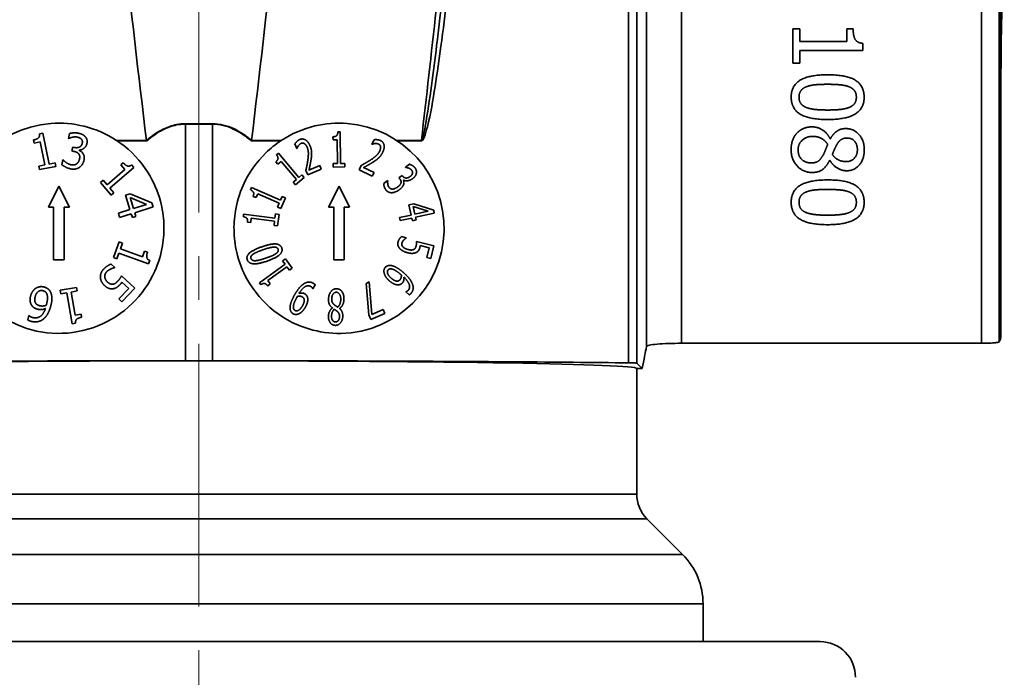
# Model space of a CAD drawing. Units: inches. Extents: x 3005 to 9900, y -109 to 327.
# Drawn here: x 3223 to 3251, y -50 to -31 of the extents above; entities that cross this region are included whole.
import ezdxf

# ---------------------------------------------------------------- set-up
doc = ezdxf.new("R2010")
doc.units = ezdxf.units.IN
doc.header["$MEASUREMENT"] = 0
doc.linetypes.add('CENTER2', pattern=[1.125, 0.75, -0.125, 0.125, -0.125])
doc.linetypes.add('LONG_DASH_DOTTED', pattern=[0.3001, 0.2362, -0.0295, 0.0049, -0.0295])
for name, color, linetype, lineweight in [('Centerline(Atlas Copco)', 7, 'LONG_DASH_DOTTED', 13), ('Visible Edges(Atlas Copco)', 7, 'Continuous', 35), ('Visible Tangent Edges(Atlas Copco)', 7, 'Continuous', 35)]:
    doc.layers.add(name, color=color, linetype=linetype, lineweight=lineweight)

# ---------------------------------------------------------------- blocks, each defined once
blk = doc.blocks.new('10-40-20')
at = {"layer": 'Centerline(Atlas Copco)', "linetype": 'CENTER2', "ltscale": 10}
blk.add_line((0, -3.996), (0, 122.84), dxfattribs=at)
at = {"layer": 'Visible Edges(Atlas Copco)'}
for p, q in [((16.955, 57.492), (17.159, 57.492)), ((16.955, 56.516), (16.955, 57.492)), ((17.159, 57.492), (17.159, 57.129)), ((18.499, 57.129), (18.499, 57.492)), ((18.499, 57.492), (18.682, 57.492)), ((17.159, 57.129), (18.499, 57.129)), ((18.961, 57.079), (18.961, 56.871)), ((17.159, 56.871), (17.159, 56.516)), ((18.961, 56.871), (17.159, 56.871)), ((17.159, 56.516), (16.955, 56.516)), ((3.966, 54.553), (4.036, 54.554)), ((4.036, 54.554), (4.044, 53.653)), ((-4.705, 54.231), (-4.723, 54.321)), ((-4.554, 54.497), (-4.455, 54.517)), ((-4.455, 54.517), (-4.28, 53.633)), ((-3.723, 54.367), (-3.693, 54.506)), ((-3.716, 54.366), (-3.723, 54.367)), ((3.828, 54.321), (3.827, 54.413)), ((3.951, 54.322), (3.828, 54.321)), ((3.956, 53.652), (3.951, 54.322)), ((4.939, 54.199), (5, 54.327)), ((18.023, 54.356), (18.031, 54.356)), ((-4.533, 54.266), (-4.705, 54.231)), ((-4.402, 53.608), (-4.533, 54.266)), ((-3.626, 54.008), (-3.603, 54.117)), ((-3.573, 53.996), (-3.626, 54.008)), ((-3.603, 54.117), (-3.561, 54.107)), ((-3.423, 54.034), (-3.425, 54.025)), ((2.795, 54.076), (2.738, 54.207)), ((2.799, 54.078), (2.795, 54.076)), ((4.943, 54.196), (4.939, 54.199)), ((-3.914, 53.614), (-3.884, 53.752)), ((-3.884, 53.752), (-3.876, 53.75)), ((2.214, 53.895), (2.268, 53.941)), ((2.35, 53.708), (2.256, 53.628)), ((2.268, 53.941), (2.849, 53.253)), ((2.783, 53.196), (2.35, 53.708)), ((18.019, 53.747), (18.011, 53.747)), ((22.894, 48.684), (22.894, 53.8)), ((-4.574, 53.574), (-4.402, 53.608)), ((-4.555, 53.474), (-4.574, 53.574)), ((-4.091, 53.566), (-4.555, 53.474)), ((-4.28, 53.633), (-4.111, 53.666)), ((-4.111, 53.666), (-4.091, 53.566)), ((-2.623, 53.039), (-2.115, 53.476)), ((-1.858, 53.532), (-2.541, 52.944)), ((-2.229, 53.609), (-2.16, 53.669)), ((-2.115, 53.476), (-2.229, 53.609)), ((-1.924, 53.608), (-1.858, 53.532)), ((2.256, 53.628), (2.197, 53.698)), ((3.11, 53.321), (3.053, 53.451)), ((3.494, 53.489), (3.11, 53.321)), ((3.142, 53.461), (3.448, 53.595)), ((3.448, 53.595), (3.494, 53.489)), ((3.833, 53.651), (3.956, 53.652)), ((3.834, 53.549), (3.833, 53.651)), ((4.165, 53.551), (3.834, 53.549)), ((4.044, 53.653), (4.164, 53.653)), ((4.164, 53.653), (4.165, 53.551)), ((4.572, 53.467), (4.633, 53.594)), ((4.95, 53.285), (4.572, 53.467)), ((4.699, 53.534), (5, 53.39)), ((5.897, 53.54), (6.009, 53.628)), ((5.901, 53.536), (5.897, 53.54)), ((-2.815, 53.106), (-2.737, 53.172)), ((-2.737, 53.172), (-2.623, 53.039)), ((2.688, 53.117), (2.783, 53.196)), ((3.007, 53.252), (2.754, 53.039)), ((2.849, 53.253), (2.942, 53.33)), ((2.942, 53.33), (3.007, 53.252)), ((5, 53.39), (4.95, 53.285)), ((5.276, 53.074), (5.387, 53.162)), ((5.387, 53.162), (5.391, 53.157)), ((5.712, 53.242), (5.799, 53.31)), ((5.736, 53.211), (5.712, 53.242)), ((5.799, 53.31), (5.818, 53.287)), ((5.85, 53.178), (5.842, 53.172)), ((-4.3, 52.4), (-4, 53)), ((-4, 53), (-3.7, 52.4)), ((-2.507, 52.748), (-2.815, 53.106)), ((-2.541, 52.944), (-2.429, 52.814)), ((1.474, 52.896), (1.502, 52.96)), ((1.502, 52.96), (2.328, 52.598)), ((2.754, 53.039), (2.688, 53.117)), ((3.7, 52.4), (4, 53)), ((4, 53), (4.3, 52.4)), ((-2.429, 52.814), (-2.507, 52.748)), ((-2.1, 52.742), (-1.965, 52.784)), ((-1.973, 52.333), (-2.1, 52.742)), ((-1.87, 52.365), (-1.967, 52.677)), ((-1.967, 52.677), (-1.497, 52.48)), ((-1.965, 52.784), (-1.345, 52.522)), ((1.629, 52.675), (1.545, 52.711)), ((1.679, 52.787), (1.629, 52.675)), ((2.292, 52.518), (1.679, 52.787)), ((2.328, 52.598), (2.376, 52.709)), ((2.47, 52.668), (2.336, 52.364)), ((2.376, 52.709), (2.47, 52.668)), ((-4.15, 52.4), (-4.3, 52.4)), ((-4.15, 50.9), (-4.15, 52.4)), ((-3.7, 52.4), (-3.85, 52.4)), ((-3.85, 52.4), (-3.85, 50.9)), ((-2.301, 52.231), (-1.973, 52.333)), ((-1.497, 52.48), (-1.87, 52.365)), ((-1.309, 52.408), (-1.833, 52.245)), ((-1.345, 52.522), (-1.309, 52.408)), ((2.243, 52.405), (2.292, 52.518)), ((2.336, 52.364), (2.243, 52.405)), ((3.85, 52.4), (3.7, 52.4)), ((3.85, 50.9), (3.85, 52.4)), ((4.3, 52.4), (4.15, 52.4)), ((4.15, 52.4), (4.15, 50.9)), ((5.997, 52.472), (6.135, 52.502)), ((6.06, 52.179), (5.997, 52.472)), ((6.165, 52.201), (6.117, 52.425)), ((6.117, 52.425), (6.546, 52.284)), ((6.135, 52.502), (6.703, 52.313)), ((6.703, 52.313), (6.72, 52.231)), ((-2.265, 52.112), (-2.301, 52.231)), ((-1.936, 52.213), (-2.265, 52.112)), ((-1.902, 52.104), (-1.936, 52.213)), ((-1.799, 52.135), (-1.902, 52.104)), ((-1.833, 52.245), (-1.799, 52.135)), ((1.267, 52.13), (1.275, 52.2)), ((1.275, 52.2), (2.169, 52.088)), ((1.494, 52.084), (1.478, 51.962)), ((2.159, 52.001), (1.494, 52.084)), ((2.169, 52.088), (2.184, 52.208)), ((2.184, 52.208), (2.286, 52.195)), ((2.286, 52.195), (2.245, 51.866)), ((5.724, 52.106), (6.06, 52.179)), ((5.743, 52.021), (5.724, 52.106)), ((6.078, 52.093), (5.743, 52.021)), ((6.096, 52.014), (6.078, 52.093)), ((6.201, 52.037), (6.096, 52.014)), ((6.546, 52.284), (6.165, 52.201)), ((6.72, 52.231), (6.184, 52.116)), ((6.184, 52.116), (6.201, 52.037)), ((1.478, 51.962), (1.387, 51.973)), ((2.143, 51.879), (2.159, 52.001)), ((2.245, 51.866), (2.143, 51.879)), ((5.781, 51.562), (5.918, 51.528)), ((5.918, 51.528), (5.917, 51.522)), ((-2.441, 50.965), (-2.28, 51.41)), ((-2.28, 51.41), (-2.184, 51.375)), ((-2.184, 51.375), (-2.244, 51.21)), ((-2.244, 51.21), (-1.614, 50.982)), ((6.21, 51.427), (6.71, 51.303)), ((6.575, 51.246), (6.316, 51.311)), ((6.506, 50.969), (6.575, 51.246)), ((6.71, 51.303), (6.62, 50.941)), ((-3.85, 50.9), (-4.15, 50.9)), ((-2.345, 50.931), (-2.441, 50.965)), ((-2.286, 51.092), (-2.345, 50.931)), ((-1.439, 50.786), (-2.286, 51.092)), ((-1.614, 50.982), (-1.554, 51.148)), ((-1.554, 51.148), (-1.468, 51.116)), ((2.389, 50.869), (2.472, 50.929)), ((2.472, 50.929), (2.665, 50.659)), ((4.15, 50.9), (3.85, 50.9)), ((6.62, 50.941), (6.506, 50.969)), ((-2.507, 50.78), (-2.404, 50.683)), ((-2.404, 50.683), (-2.41, 50.676)), ((-1.405, 50.881), (-1.439, 50.786)), ((1.726, 50.247), (2.459, 50.771)), ((2.51, 50.7), (1.965, 50.31)), ((2.459, 50.771), (2.389, 50.869)), ((2.581, 50.6), (2.51, 50.7)), ((2.665, 50.659), (2.581, 50.6)), ((-2.208, 50.443), (-1.833, 50.089)), ((-3.96, 50.032), (-3.494, 50.111)), ((-3.494, 50.111), (-3.477, 50.01)), ((-2.284, 49.783), (-2.004, 50.079)), ((-2.004, 50.079), (-2.198, 50.262)), ((-1.833, 50.089), (-2.198, 49.703)), ((1.767, 50.19), (1.726, 50.247)), ((2.036, 50.21), (1.962, 50.157)), ((1.965, 50.31), (2.036, 50.21)), ((3.256, 50.073), (3.251, 50.075)), ((3.317, 50.187), (3.256, 50.073)), ((4.773, 50.228), (4.862, 50.268)), ((4.849, 49.332), (4.773, 50.228)), ((4.862, 50.268), (4.935, 49.335)), ((-3.943, 49.931), (-3.96, 50.032)), ((-3.774, 49.96), (-3.943, 49.931)), ((-3.624, 49.071), (-3.774, 49.96)), ((-3.477, 50.01), (-3.651, 49.981)), ((-3.651, 49.981), (-3.539, 49.32)), ((-2.198, 49.703), (-2.284, 49.783)), ((5.904, 49.984), (5.907, 49.987)), ((6.003, 49.901), (5.904, 49.984)), ((3.81, 49.523), (3.81, 49.527)), ((4.016, 49.514), (4.016, 49.51)), ((-4.891, 49.183), (-4.86, 49.308)), ((-4.86, 49.308), (-4.854, 49.306)), ((-3.539, 49.32), (-3.366, 49.349)), ((-3.366, 49.349), (-3.351, 49.259)), ((4.909, 49.195), (4.849, 49.332)), ((5.304, 49.37), (4.909, 49.195)), ((4.935, 49.335), (5.256, 49.477)), ((5.256, 49.477), (5.304, 49.37)), ((-3.525, 49.088), (-3.624, 49.071)), ((22.894, 48.684), (22.886, 48.641)), ((22.351, 48.517), (13.782, 48.517)), ((-0.389, 48.018), (0, 48.018)), ((0, 48.018), (0.389, 48.018)), ((12.656, 47.8), (12.5, 47.8)), ((12.5, 47.8), (12.5, 44.214)), ((12.793, 43.507), (13.809, 42.491)), ((14.395, 41.077), (14.395, 40)), ((-17.744, 40), (17.744, 40))]:
    blk.add_line(p, q, dxfattribs=at)
for centre, radius, start, end in [((-4, 51.8), 3, 94.365, 269.0206), ((4, 51.8), 3, 270.9794, 85.6351), ((13.5, 44.214), 1, 180, 225), ((12.395, 41.077), 2, 0, 45), ((17.744, 39), 1, 359, 90)]:
    blk.add_arc(centre, radius, start, end, dxfattribs=at)
for centre, major_axis, start_param, end_param in [((22.998, 53.8), (0, -5.901), 3.141897, 4.712389), ((0, 47.8), (-12.5, 0), 4.712389, 6.283185), ((0, 47.8), (-12.5, 0), 3.141593, 4.712389)]:
    blk.add_ellipse(centre, major_axis=major_axis, ratio=0.017455, start_param=start_param, end_param=end_param, dxfattribs=at)
for points, knots in [([(-1.501, 54.309), (-1.951, 58.041), (-2.368, 61.871), (-3.114, 69.544), (-3.364, 73.502), (-4.149, 81.235), (-4.605, 85.131), (-5.117, 88.99)], [0.0002542, 0.0002542, 0.0002542, 0.0002542, 0.3145833, 0.3145833, 0.6141473, 0.6141473, 0.9244829, 0.9244829, 0.9244829, 0.9244829]), ([(1.501, 54.309), (1.951, 58.041), (2.368, 61.871), (3.114, 69.544), (3.364, 73.502), (4.149, 81.235), (4.605, 85.131), (5.117, 88.99)], [0.0002542, 0.0002542, 0.0002542, 0.0002542, 0.3145833, 0.3145833, 0.6141473, 0.6141473, 0.9244829, 0.9244829, 0.9244829, 0.9244829]), ([(-4.228, 54.791), (-3.912, 54.815), (-3.592, 54.789), (-2.951, 54.631), (-2.637, 54.494), (-2.351, 54.306)], [-0.1993165, -0.1993165, -0.1993165, -0.1993165, -0.102639, -0.102639, -0.0000698, -0.0000698, -0.0000698, -0.0000698]), ([(2.351, 54.306), (2.646, 54.5), (2.971, 54.64), (3.613, 54.791), (3.922, 54.815), (4.228, 54.791)], [-0.1993339, -0.1993339, -0.1993339, -0.1993339, -0.0934897, -0.0934897, 0, 0, 0, 0]), ([(-2.332, 54.294), (-2.308, 54.277), (-2.283, 54.26), (-1.936, 54.013), (-1.662, 53.721), (-1.296, 53.132), (-1.177, 52.859), (-1.045, 52.36), (-1.012, 52.143), (-0.994, 51.716), (-1.007, 51.508), (-1.084, 51.052), (-1.158, 50.807), (-1.417, 50.228), (-1.637, 49.913), (-2.192, 49.374), (-2.525, 49.159), (-3.26, 48.865), (-3.655, 48.794), (-4.051, 48.8)], [-0.7748061, -0.7748061, -0.7748061, -0.7748061, -0.7658755, -0.7658755, -0.6466924, -0.6466924, -0.5576473, -0.5576473, -0.4918932, -0.4918932, -0.4293979, -0.4293979, -0.3530429, -0.3530429, -0.2387851, -0.2387851, -0.1204977, -0.1204977, 0, 0, 0, 0]), ([(-2.351, 54.306), (-2.348, 54.304), (-2.345, 54.302), (-2.339, 54.298), (-2.335, 54.296), (-2.332, 54.294)], [-0.002291572, -0.002291572, -0.002291572, -0.002291572, -0.001143794, -0.001143794, 0, 0, 0, 0]), ([(-1.501, 54.309), (-1.501, 54.309), (-1.501, 54.309), (-1.501, 54.308), (-1.501, 54.308), (-1.501, 54.307), (-1.501, 54.307), (-1.5, 54.306), (-1.5, 54.306), (-1.5, 54.306)], [-0.0017544019, -0.0017544019, -0.0017544019, -0.0017544019, -0.0016901393, -0.0016901393, -0.0016212129, -0.0016212129, -0.0014901997, -0.0014901997, -0.0014837658, -0.0014837658, -0.0014837658, -0.0014837658]), ([(-1.496, 54.294), (-1.496, 54.294), (-1.496, 54.294), (-1.497, 54.296), (-1.497, 54.298), (-1.499, 54.302), (-1.5, 54.304), (-1.5, 54.306)], [-0.000006358, -0.000006358, -0.000006358, -0.000006358, 0, 0, 0.000678504, 0.000678504, 0.001363123, 0.001363123, 0.001363123, 0.001363123]), ([(4.051, 48.8), (3.742, 48.795), (3.434, 48.838), (2.823, 49.021), (2.527, 49.166), (1.936, 49.587), (1.662, 49.879), (1.296, 50.467), (1.177, 50.741), (1.045, 51.239), (1.012, 51.457), (0.994, 51.884), (1.007, 52.092), (1.084, 52.548), (1.158, 52.793), (1.417, 53.372), (1.637, 53.687), (2.04, 54.079), (2.182, 54.193), (2.332, 54.294)], [-0.9586341, -0.9586341, -0.9586341, -0.9586341, -0.8646787, -0.8646787, -0.765892, -0.765892, -0.646709, -0.646709, -0.5576572, -0.5576572, -0.4918982, -0.4918982, -0.4293991, -0.4293991, -0.3530416, -0.3530416, -0.2387851, -0.2387851, -0.1840382, -0.1840382, -0.1840382, -0.1840382]), ([(1.5, 54.306), (1.5, 54.304), (1.499, 54.302), (1.497, 54.298), (1.497, 54.296), (1.496, 54.294), (1.496, 54.294), (1.496, 54.294)], [0, 0, 0, 0, 0.000684631, 0.000684631, 0.001363153, 0.001363153, 0.001369511, 0.001369511, 0.001369511, 0.001369511]), ([(1.5, 54.306), (1.501, 54.307), (1.501, 54.307), (1.501, 54.308), (1.501, 54.308), (1.501, 54.308), (1.501, 54.309), (1.501, 54.309)], [-0.0002710477, -0.0002710477, -0.0002710477, -0.0002710477, -0.0001779379, -0.0001779379, -0.0000912748, -0.0000912748, 0, 0, 0, 0]), ([(2.332, 54.294), (2.335, 54.296), (2.339, 54.298), (2.345, 54.302), (2.348, 54.304), (2.351, 54.306)], [-0.002291529, -0.002291529, -0.002291529, -0.002291529, -0.001147722, -0.001147722, 0, 0, 0, 0]), ([(12.656, 47.8), (12.68, 47.917), (12.703, 48.034), (12.745, 48.244), (12.764, 48.338), (12.782, 48.431)], [-1.6848366, -1.6848366, -1.6848366, -1.6848366, -1.2823268, -1.2823268, -0.9602249, -0.9602249, -0.9602249, -0.9602249]), ([(12.782, 48.431), (12.785, 48.443), (12.813, 48.454), (12.916, 48.475), (12.991, 48.485), (13.178, 48.501), (13.288, 48.507), (13.528, 48.515), (13.654, 48.517), (13.782, 48.517)], [0, 0, 0, 0, 0.0393532, 0.0393532, 0.0786225, 0.0786225, 0.1177347, 0.1177347, 0.1561288, 0.1561288, 0.1561288, 0.1561288]), ([(22.351, 48.517), (22.416, 48.517), (22.48, 48.519), (22.6, 48.523), (22.655, 48.526), (22.745, 48.534), (22.781, 48.538), (22.831, 48.548), (22.846, 48.553), (22.85, 48.559)], [0, 0, 0, 0, 0.01946261, 0.01946261, 0.03896427, 0.03896427, 0.05744498, 0.05744498, 0.07594273, 0.07594273, 0.07594273, 0.07594273]), ([(-0.389, 48.018), (-3.211, 48.018), (-6.008, 48.009), (-9.901, 47.982), (-11.117, 47.971), (-12.269, 47.959)], [-3.506261, -3.506261, -3.506261, -3.506261, -2.659703, -2.659703, -2.251068, -2.251068, -2.251068, -2.251068]), ([(12.269, 47.959), (11.243, 47.97), (10.165, 47.98), (6.302, 48.008), (3.36, 48.018), (0.389, 48.018)], [-1.255448, -1.255448, -1.255448, -1.255448, -0.891257, -0.891257, 0, 0, 0, 0]), ([(12.505, 47.952), (12.504, 47.953), (12.495, 47.953), (12.463, 47.955), (12.44, 47.956), (12.372, 47.958), (12.324, 47.958), (12.269, 47.959)], [-0.04998127, -0.04998127, -0.04998127, -0.04998127, -0.03475658, -0.03475658, -0.01953228, -0.01953228, 0, 0, 0, 0])]:
    blk.add_open_spline(points, degree=3, knots=knots, dxfattribs=at)
for points, degree in [([(18.682, 57.492), (18.682, 57.286), (18.799, 57.092), (18.961, 57.079)], 2), ([(16.912, 55.542), (16.912, 55.873), (17.426, 56.182), (17.953, 56.182)], 2), ([(17.953, 56.182), (18.494, 56.182), (18.995, 55.87), (18.995, 55.542)], 2), ([(17.135, 55.542), (17.135, 55.659), (17.246, 55.803), (17.35, 55.842)], 2), ([(17.35, 55.842), (17.46, 55.884), (17.742, 55.91), (17.953, 55.91)], 2), ([(17.953, 55.91), (18.149, 55.91), (18.46, 55.881), (18.562, 55.841)], 2), ([(18.562, 55.841), (18.668, 55.798), (18.773, 55.654), (18.773, 55.542)], 2), ([(17.955, 54.904), (17.417, 54.904), (16.912, 55.217), (16.912, 55.542)], 2), ([(17.345, 55.247), (17.24, 55.288), (17.135, 55.432), (17.135, 55.542)], 2), ([(18.995, 55.542), (18.995, 55.213), (18.476, 54.904), (17.955, 54.904)], 2), ([(18.773, 55.542), (18.773, 55.43), (18.668, 55.289), (18.566, 55.249)], 2), ([(17.955, 55.176), (17.749, 55.176), (17.444, 55.208), (17.345, 55.247)], 2), ([(18.566, 55.249), (18.464, 55.208), (18.16, 55.176), (17.955, 55.176)], 2), ([(3.827, 54.413), (3.897, 54.413), (3.963, 54.472), (3.966, 54.553)], 2), ([(17.081, 54.523), (17.162, 54.607), (17.382, 54.695), (17.507, 54.695)], 2), ([(17.507, 54.695), (17.669, 54.695), (17.942, 54.521), (18.023, 54.356)], 2), ([(18.031, 54.356), (18.117, 54.503), (18.321, 54.646), (18.473, 54.646)], 2), ([(18.473, 54.646), (18.699, 54.646), (19, 54.306), (19, 54.043)], 2), ([(-4.723, 54.321), (-4.625, 54.341), (-4.545, 54.416), (-4.554, 54.497)], 2), ([(-3.61, 54.4), (-3.644, 54.393), (-3.695, 54.375), (-3.716, 54.366)], 2), ([(-3.693, 54.506), (-3.647, 54.52), (-3.497, 54.526), (-3.432, 54.512)], 2), ([(-3.468, 54.402), (-3.502, 54.409), (-3.575, 54.406), (-3.61, 54.4)], 2), ([(-3.359, 54.346), (-3.379, 54.368), (-3.435, 54.394), (-3.468, 54.402)], 2), ([(-3.432, 54.512), (-3.368, 54.498), (-3.278, 54.451), (-3.246, 54.414)], 2), ([(-3.332, 54.229), (-3.324, 54.267), (-3.34, 54.326), (-3.359, 54.346)], 2), ([(-3.246, 54.414), (-3.21, 54.374), (-3.187, 54.275), (-3.2, 54.215)], 2), ([(2.738, 54.207), (2.756, 54.237), (2.832, 54.314), (2.873, 54.332)], 2), ([(2.873, 54.332), (2.96, 54.37), (3.118, 54.277), (3.169, 54.161)], 2), ([(5, 54.327), (5.035, 54.333), (5.142, 54.325), (5.183, 54.306)], 2), ([(5.183, 54.306), (5.269, 54.265), (5.302, 54.084), (5.247, 53.97)], 2), ([(16.909, 54.043), (16.909, 54.192), (16.998, 54.437), (17.081, 54.523)], 2), ([(17.109, 54.04), (17.109, 54.205), (17.345, 54.424), (17.527, 54.424)], 2), ([(17.527, 54.424), (17.665, 54.424), (17.882, 54.306), (17.955, 54.195)], 2), ([(18.212, 54.186), (18.267, 54.281), (18.405, 54.377), (18.504, 54.377)], 2), ([(18.504, 54.377), (18.642, 54.377), (18.802, 54.191), (18.802, 54.045)], 2), ([(-3.438, 53.931), (-3.459, 53.956), (-3.53, 53.987), (-3.573, 53.996)], 2), ([(-3.561, 54.107), (-3.475, 54.089), (-3.349, 54.149), (-3.332, 54.229)], 2), ([(-3.425, 54.025), (-3.396, 54.012), (-3.334, 53.969), (-3.312, 53.934)], 2), ([(-3.2, 54.215), (-3.218, 54.134), (-3.347, 54.035), (-3.423, 54.034)], 2), ([(2.837, 54.155), (2.825, 54.137), (2.805, 54.093), (2.799, 54.078)], 2), ([(2.914, 54.223), (2.892, 54.213), (2.853, 54.177), (2.837, 54.155)], 2), ([(3.007, 54.219), (2.984, 54.231), (2.937, 54.233), (2.914, 54.223)], 2), ([(3.087, 54.118), (3.07, 54.156), (3.029, 54.207), (3.007, 54.219)], 2), ([(3.107, 53.737), (3.128, 53.883), (3.119, 54.044), (3.087, 54.118)], 2), ([(3.169, 54.161), (3.193, 54.107), (3.215, 54.009), (3.217, 53.964)], 2), ([(4.885, 53.741), (5.01, 53.82), (5.126, 53.932), (5.161, 54.004)], 2), ([(5.026, 54.218), (5.004, 54.216), (4.958, 54.202), (4.943, 54.196)], 2), ([(5.127, 54.204), (5.105, 54.215), (5.053, 54.22), (5.026, 54.218)], 2), ([(5.185, 54.131), (5.179, 54.157), (5.15, 54.193), (5.127, 54.204)], 2), ([(5.161, 54.004), (5.179, 54.042), (5.19, 54.107), (5.185, 54.131)], 2), ([(17.512, 53.392), (17.256, 53.392), (16.909, 53.764), (16.909, 54.043)], 2), ([(17.486, 53.667), (17.311, 53.667), (17.109, 53.871), (17.109, 54.04)], 2), ([(17.955, 54.195), (17.916, 54.1), (17.856, 53.947), (17.83, 53.902)], 2), ([(18.088, 53.904), (18.11, 53.973), (18.19, 54.145), (18.212, 54.186)], 2), ([(18.802, 54.045), (18.802, 53.884), (18.622, 53.704), (18.488, 53.704)], 2), ([(19, 54.043), (19, 53.771), (18.715, 53.442), (18.491, 53.442)], 2), ([(-3.876, 53.75), (-3.842, 53.711), (-3.719, 53.627), (-3.652, 53.612)], 2), ([(-3.497, 53.636), (-3.465, 53.66), (-3.423, 53.723), (-3.411, 53.776)], 2), ([(-3.411, 53.776), (-3.4, 53.83), (-3.415, 53.905), (-3.438, 53.931)], 2), ([(-3.284, 53.739), (-3.299, 53.673), (-3.366, 53.571), (-3.416, 53.537)], 2), ([(-3.312, 53.934), (-3.288, 53.9), (-3.27, 53.803), (-3.284, 53.739)], 2), ([(2.197, 53.698), (2.25, 53.743), (2.263, 53.831), (2.214, 53.895)], 2), ([(3.053, 53.451), (3.07, 53.526), (3.097, 53.665), (3.107, 53.737)], 2), ([(3.203, 53.771), (3.191, 53.691), (3.154, 53.513), (3.142, 53.461)], 2), ([(3.217, 53.964), (3.219, 53.917), (3.21, 53.819), (3.203, 53.771)], 2), ([(4.633, 53.594), (4.701, 53.631), (4.824, 53.701), (4.885, 53.741)], 2), ([(5.129, 53.805), (5.095, 53.773), (5.014, 53.716), (4.973, 53.69)], 2), ([(5.247, 53.97), (5.221, 53.917), (5.162, 53.836), (5.129, 53.805)], 2), ([(17.83, 53.902), (17.755, 53.764), (17.609, 53.667), (17.486, 53.667)], 2), ([(18.011, 53.747), (17.93, 53.571), (17.697, 53.392), (17.512, 53.392)], 2), ([(18.491, 53.442), (18.357, 53.442), (18.094, 53.599), (18.019, 53.747)], 2), ([(18.488, 53.704), (18.366, 53.704), (18.177, 53.787), (18.088, 53.904)], 2), ([(-3.668, 53.497), (-3.74, 53.513), (-3.872, 53.579), (-3.914, 53.614)], 2), ([(-3.416, 53.537), (-3.467, 53.502), (-3.594, 53.481), (-3.668, 53.497)], 2), ([(-3.652, 53.612), (-3.613, 53.604), (-3.529, 53.612), (-3.497, 53.636)], 2), ([(-2.16, 53.669), (-2.095, 53.594), (-1.989, 53.56), (-1.924, 53.608)], 2), ([(4.973, 53.69), (4.905, 53.647), (4.746, 53.559), (4.699, 53.534)], 2), ([(5.986, 53.518), (5.962, 53.527), (5.919, 53.534), (5.901, 53.536)], 2), ([(6.072, 53.461), (6.056, 53.481), (6.012, 53.508), (5.986, 53.518)], 2), ([(6.009, 53.628), (6.046, 53.619), (6.138, 53.563), (6.167, 53.527)], 2), ([(6.099, 53.377), (6.101, 53.401), (6.086, 53.443), (6.072, 53.461)], 2), ([(6.167, 53.527), (6.196, 53.491), (6.217, 53.42), (6.211, 53.38)], 2), ([(5.391, 53.157), (5.384, 53.115), (5.4, 53.004), (5.43, 52.966)], 2), ([(5.771, 53.109), (5.775, 53.137), (5.755, 53.187), (5.736, 53.211)], 2), ([(5.818, 53.287), (5.856, 53.238), (5.971, 53.231), (6.035, 53.282)], 2), ([(5.842, 53.172), (5.85, 53.151), (5.858, 53.095), (5.848, 53.06)], 2), ([(6.103, 53.218), (6.038, 53.167), (5.895, 53.147), (5.85, 53.178)], 2), ([(6.035, 53.282), (6.065, 53.305), (6.095, 53.355), (6.099, 53.377)], 2), ([(6.211, 53.38), (6.205, 53.337), (6.152, 53.256), (6.103, 53.218)], 2), ([(16.912, 52.541), (16.912, 52.871), (17.426, 53.181), (17.953, 53.181)], 2), ([(17.953, 53.181), (18.494, 53.181), (18.995, 52.868), (18.995, 52.541)], 2), ([(1.545, 52.711), (1.573, 52.775), (1.547, 52.859), (1.474, 52.896)], 2), ([(5.342, 52.89), (5.311, 52.93), (5.277, 53.032), (5.276, 53.074)], 2), ([(5.518, 52.816), (5.464, 52.812), (5.375, 52.848), (5.342, 52.89)], 2), ([(5.43, 52.966), (5.447, 52.944), (5.502, 52.916), (5.537, 52.92)], 2), ([(5.732, 52.909), (5.679, 52.867), (5.57, 52.821), (5.518, 52.816)], 2), ([(5.537, 52.92), (5.572, 52.925), (5.64, 52.954), (5.683, 52.987)], 2), ([(5.683, 52.987), (5.725, 53.021), (5.768, 53.081), (5.771, 53.109)], 2), ([(5.848, 53.06), (5.838, 53.026), (5.784, 52.949), (5.732, 52.909)], 2), ([(17.35, 52.841), (17.46, 52.883), (17.742, 52.909), (17.953, 52.909)], 2), ([(17.953, 52.909), (18.149, 52.909), (18.46, 52.879), (18.562, 52.839)], 2), ([(17.135, 52.541), (17.135, 52.657), (17.246, 52.802), (17.35, 52.841)], 2), ([(18.562, 52.839), (18.668, 52.797), (18.773, 52.653), (18.773, 52.541)], 2), ([(17.955, 51.902), (17.417, 51.902), (16.912, 52.215), (16.912, 52.541)], 2), ([(17.345, 52.246), (17.24, 52.286), (17.135, 52.43), (17.135, 52.541)], 2), ([(18.995, 52.541), (18.995, 52.212), (18.476, 51.902), (17.955, 51.902)], 2), ([(18.773, 52.541), (18.773, 52.429), (18.668, 52.288), (18.566, 52.247)], 2), ([(1.387, 51.973), (1.396, 52.043), (1.346, 52.116), (1.267, 52.13)], 2), ([(17.955, 52.174), (17.749, 52.174), (17.444, 52.207), (17.345, 52.246)], 2), ([(18.566, 52.247), (18.464, 52.207), (18.16, 52.174), (17.955, 52.174)], 2), ([(5.683, 51.403), (5.695, 51.451), (5.748, 51.534), (5.781, 51.562)], 2), ([(5.847, 51.463), (5.827, 51.44), (5.802, 51.401), (5.795, 51.374)], 2), ([(5.917, 51.522), (5.903, 51.514), (5.866, 51.483), (5.847, 51.463)], 2), ([(1.38, 50.899), (1.344, 51.006), (1.555, 51.189), (1.802, 51.274)], 2), ([(1.551, 51.064), (1.595, 51.093), (1.734, 51.153), (1.832, 51.187)], 2), ([(1.802, 51.274), (2.056, 51.362), (2.329, 51.343), (2.365, 51.238)], 2), ([(1.832, 51.187), (1.929, 51.22), (2.077, 51.259), (2.128, 51.263)], 2), ([(2.365, 51.238), (2.401, 51.132), (2.193, 50.949), (1.944, 50.864)], 2), ([(2.128, 51.263), (2.182, 51.267), (2.248, 51.238), (2.26, 51.202)], 2), ([(2.26, 51.202), (2.273, 51.164), (2.236, 51.1), (2.191, 51.071)], 2), ([(5.738, 51.218), (5.701, 51.256), (5.67, 51.352), (5.683, 51.403)], 2), ([(5.957, 51.102), (5.887, 51.119), (5.775, 51.179), (5.738, 51.218)], 2), ([(5.795, 51.374), (5.788, 51.347), (5.804, 51.29), (5.83, 51.264)], 2), ([(5.83, 51.264), (5.855, 51.24), (5.928, 51.204), (5.98, 51.191)], 2), ([(5.98, 51.191), (6.032, 51.178), (6.103, 51.181), (6.129, 51.193)], 2), ([(6.129, 51.193), (6.159, 51.207), (6.193, 51.257), (6.201, 51.291)], 2), ([(6.201, 51.291), (6.21, 51.327), (6.211, 51.403), (6.21, 51.427)], 2), ([(6.307, 51.249), (6.294, 51.199), (6.252, 51.134), (6.208, 51.111)], 2), ([(6.316, 51.311), (6.315, 51.294), (6.31, 51.262), (6.307, 51.249)], 2), ([(-1.468, 51.116), (-1.502, 51.023), (-1.479, 50.914), (-1.405, 50.881)], 2), ([(1.944, 50.864), (1.688, 50.776), (1.416, 50.795), (1.38, 50.899)], 2), ([(1.485, 50.936), (1.473, 50.972), (1.507, 51.035), (1.551, 51.064)], 2), ([(1.618, 50.874), (1.563, 50.871), (1.498, 50.9), (1.485, 50.936)], 2), ([(1.914, 50.951), (1.821, 50.919), (1.67, 50.878), (1.618, 50.874)], 2), ([(2.191, 51.071), (2.144, 51.039), (2.013, 50.985), (1.914, 50.951)], 2), ([(6.208, 51.111), (6.164, 51.088), (6.045, 51.08), (5.957, 51.102)], 2), ([(-2.815, 50.394), (-2.82, 50.455), (-2.774, 50.58), (-2.723, 50.634)], 2), ([(-2.723, 50.634), (-2.675, 50.685), (-2.56, 50.761), (-2.507, 50.78)], 2), ([(-2.521, 50.637), (-2.558, 50.618), (-2.612, 50.583), (-2.64, 50.554)], 2), ([(-2.41, 50.676), (-2.429, 50.673), (-2.489, 50.652), (-2.521, 50.637)], 2), ([(5.293, 50.505), (5.277, 50.557), (5.289, 50.646), (5.318, 50.681)], 2), ([(5.318, 50.681), (5.348, 50.716), (5.431, 50.744), (5.484, 50.738)], 2), ([(5.401, 50.61), (5.416, 50.628), (5.462, 50.644), (5.5, 50.639)], 2), ([(5.484, 50.738), (5.548, 50.729), (5.713, 50.642), (5.815, 50.557)], 2), ([(5.5, 50.639), (5.538, 50.633), (5.653, 50.572), (5.733, 50.505)], 2), ([(-2.698, 50.167), (-2.751, 50.216), (-2.81, 50.333), (-2.815, 50.394)], 2), ([(-2.64, 50.554), (-2.667, 50.525), (-2.696, 50.451), (-2.692, 50.41)], 2), ([(-2.692, 50.41), (-2.686, 50.372), (-2.646, 50.299), (-2.607, 50.262)], 2), ([(-2.322, 50.287), (-2.286, 50.325), (-2.225, 50.415), (-2.208, 50.443)], 2), ([(5.444, 50.294), (5.385, 50.344), (5.307, 50.454), (5.293, 50.505)], 2), ([(5.499, 50.368), (5.411, 50.442), (5.366, 50.569), (5.401, 50.61)], 2), ([(5.662, 50.292), (5.624, 50.292), (5.546, 50.329), (5.499, 50.368)], 2), ([(5.744, 50.336), (5.729, 50.318), (5.69, 50.292), (5.662, 50.292)], 2), ([(5.733, 50.505), (5.749, 50.492), (5.769, 50.474), (5.78, 50.464)], 2), ([(5.78, 50.464), (5.782, 50.424), (5.765, 50.36), (5.744, 50.336)], 2), ([(5.815, 50.557), (5.915, 50.473), (6.052, 50.31), (6.087, 50.231)], 2), ([(5.854, 50.401), (5.858, 50.355), (5.842, 50.28), (5.816, 50.249)], 2), ([(5.982, 50.035), (6.036, 50.1), (5.974, 50.288), (5.854, 50.401)], 2), ([(-4.809, 49.864), (-4.791, 49.938), (-4.711, 50.053), (-4.661, 50.086)], 2), ([(-4.661, 50.086), (-4.607, 50.12), (-4.49, 50.14), (-4.427, 50.125)], 2), ([(-4.427, 50.125), (-4.364, 50.109), (-4.27, 50.039), (-4.241, 49.985)], 2), ([(-2.454, 50.074), (-2.514, 50.064), (-2.632, 50.104), (-2.698, 50.167)], 2), ([(-2.607, 50.262), (-2.568, 50.226), (-2.499, 50.199), (-2.465, 50.203)], 2), ([(-2.465, 50.203), (-2.427, 50.206), (-2.356, 50.251), (-2.322, 50.287)], 2), ([(-2.255, 50.194), (-2.305, 50.14), (-2.394, 50.083), (-2.454, 50.074)], 2), ([(-2.198, 50.262), (-2.212, 50.243), (-2.241, 50.208), (-2.255, 50.194)], 2), ([(1.962, 50.157), (1.921, 50.213), (1.835, 50.233), (1.767, 50.19)], 2), ([(2.713, 49.87), (2.772, 49.979), (2.911, 50.156), (2.978, 50.204)], 2), ([(3.19, 50.139), (3.112, 50.181), (2.94, 50.077), (2.858, 49.939)], 2), ([(2.978, 50.204), (3.049, 50.254), (3.185, 50.273), (3.256, 50.235)], 2), ([(3.251, 50.075), (3.246, 50.089), (3.212, 50.127), (3.19, 50.139)], 2), ([(3.256, 50.235), (3.272, 50.226), (3.305, 50.202), (3.317, 50.187)], 2), ([(3.699, 49.781), (3.704, 49.909), (3.837, 50.078), (3.932, 50.074)], 2), ([(3.932, 50.074), (3.982, 50.072), (4.064, 50.024), (4.091, 49.982)], 2), ([(5.687, 50.186), (5.631, 50.184), (5.509, 50.239), (5.444, 50.294)], 2), ([(5.816, 50.249), (5.791, 50.218), (5.735, 50.188), (5.687, 50.186)], 2), ([(6.087, 50.231), (6.122, 50.154), (6.112, 50.01), (6.063, 49.951)], 2), ([(-4.768, 49.59), (-4.81, 49.643), (-4.83, 49.78), (-4.809, 49.864)], 2), ([(-4.657, 49.652), (-4.684, 49.689), (-4.694, 49.778), (-4.68, 49.837)], 2), ([(-4.68, 49.837), (-4.652, 49.949), (-4.53, 50.037), (-4.454, 50.019)], 2), ([(-4.454, 50.019), (-4.42, 50.01), (-4.369, 49.972), (-4.349, 49.934)], 2), ([(-4.349, 49.934), (-4.329, 49.895), (-4.321, 49.762), (-4.346, 49.661)], 2), ([(-4.241, 49.985), (-4.206, 49.92), (-4.194, 49.73), (-4.226, 49.601)], 2), ([(2.602, 49.509), (2.598, 49.574), (2.648, 49.749), (2.713, 49.87)], 2), ([(2.697, 49.544), (2.693, 49.586), (2.732, 49.71), (2.78, 49.799)], 2), ([(2.78, 49.799), (2.79, 49.817), (2.807, 49.846), (2.812, 49.854)], 2), ([(2.812, 49.854), (2.846, 49.864), (2.919, 49.859), (2.945, 49.845)], 2), ([(2.858, 49.939), (2.907, 49.953), (2.981, 49.952), (3.015, 49.933)], 2), ([(2.945, 49.845), (2.967, 49.833), (2.999, 49.8), (3.004, 49.774)], 2), ([(3.004, 49.774), (3.011, 49.736), (2.992, 49.654), (2.962, 49.598)], 2), ([(3.015, 49.933), (3.048, 49.915), (3.091, 49.865), (3.102, 49.819)], 2), ([(3.102, 49.819), (3.114, 49.765), (3.088, 49.637), (3.046, 49.559)], 2), ([(3.81, 49.527), (3.752, 49.57), (3.695, 49.689), (3.699, 49.781)], 2), ([(3.865, 49.616), (3.82, 49.655), (3.789, 49.729), (3.792, 49.791)], 2), ([(3.792, 49.791), (3.795, 49.878), (3.869, 49.977), (3.926, 49.974)], 2), ([(3.926, 49.974), (3.982, 49.972), (4.052, 49.851), (4.049, 49.76)], 2), ([(4.091, 49.982), (4.118, 49.94), (4.144, 49.829), (4.141, 49.767)], 2), ([(5.907, 49.987), (5.922, 49.99), (5.965, 50.015), (5.982, 50.035)], 2), ([(6.063, 49.951), (6.048, 49.934), (6.018, 49.908), (6.003, 49.901)], 2), ([(-4.599, 49.488), (-4.654, 49.501), (-4.732, 49.545), (-4.768, 49.59)], 2), ([(-4.743, 49.251), (-4.625, 49.222), (-4.44, 49.35), (-4.386, 49.507)], 2), ([(-4.545, 49.589), (-4.578, 49.597), (-4.638, 49.626), (-4.657, 49.652)], 2), ([(-4.386, 49.507), (-4.439, 49.486), (-4.543, 49.474), (-4.599, 49.488)], 2), ([(-4.363, 49.6), (-4.411, 49.585), (-4.501, 49.578), (-4.545, 49.589)], 2), ([(-4.226, 49.601), (-4.258, 49.474), (-4.358, 49.283), (-4.43, 49.22)], 2), ([(-4.346, 49.661), (-4.351, 49.641), (-4.359, 49.614), (-4.363, 49.6)], 2), ([(2.692, 49.358), (2.651, 49.38), (2.606, 49.457), (2.602, 49.509)], 2), ([(2.745, 49.454), (2.723, 49.465), (2.699, 49.506), (2.697, 49.544)], 2), ([(2.962, 49.598), (2.909, 49.5), (2.794, 49.427), (2.745, 49.454)], 2), ([(3.046, 49.559), (3.009, 49.492), (2.918, 49.395), (2.87, 49.369)], 2), ([(3.697, 49.292), (3.699, 49.359), (3.758, 49.488), (3.81, 49.523)], 2), ([(3.786, 49.29), (3.788, 49.351), (3.82, 49.444), (3.862, 49.487)], 2), ([(3.862, 49.487), (3.885, 49.475), (3.942, 49.433), (3.955, 49.421)], 2), ([(3.962, 49.55), (3.931, 49.57), (3.88, 49.602), (3.865, 49.616)], 2), ([(4.049, 49.76), (4.046, 49.692), (4.002, 49.585), (3.962, 49.55)], 2), ([(4.141, 49.767), (4.138, 49.686), (4.074, 49.552), (4.016, 49.514)], 2), ([(4.016, 49.51), (4.064, 49.465), (4.109, 49.361), (4.106, 49.285)], 2), ([(-4.854, 49.306), (-4.839, 49.293), (-4.779, 49.26), (-4.743, 49.251)], 2), ([(-4.43, 49.22), (-4.499, 49.159), (-4.681, 49.116), (-4.787, 49.143)], 2), ([(-3.351, 49.259), (-3.449, 49.242), (-3.532, 49.169), (-3.525, 49.088)], 2), ([(2.87, 49.369), (2.824, 49.343), (2.729, 49.338), (2.692, 49.358)], 2), ([(3.891, 49.029), (3.799, 49.033), (3.692, 49.18), (3.697, 49.292)], 2), ([(3.895, 49.128), (3.841, 49.13), (3.783, 49.223), (3.786, 49.29)], 2), ([(4.106, 49.285), (4.102, 49.172), (3.98, 49.026), (3.891, 49.029)], 2), ([(4.014, 49.273), (4.011, 49.204), (3.945, 49.126), (3.895, 49.128)], 2), ([(3.955, 49.421), (3.986, 49.392), (4.016, 49.322), (4.014, 49.273)], 2), ([(-4.787, 49.143), (-4.819, 49.15), (-4.872, 49.17), (-4.891, 49.183)], 2), ([(22.886, 48.641), (22.88, 48.613), (22.868, 48.586), (22.85, 48.559)], 3), ([(12.656, 47.8), (12.606, 47.851), (12.555, 47.901), (12.505, 47.952)], 3)]:
    blk.add_open_spline(points, degree=degree, dxfattribs=at)
at = {"layer": 'Visible Tangent Edges(Atlas Copco)'}
for p, q in [((-0.389, 54.785), (-0.389, 54.773)), ((0.389, 54.785), (0.389, 54.773)), ((-12.5, 44.214), (12.5, 44.214)), ((12.793, 43.507), (-12.793, 43.507)), ((-13.809, 42.491), (13.809, 42.491)), ((14.395, 41.077), (-14.395, 41.077))]:
    blk.add_line(p, q, dxfattribs=at)
blk.add_ellipse((6.407, 54.294), major_axis=(0, -0.2), ratio=0.265078, start_param=4.652952, end_param=4.712371, dxfattribs=at)
for points, knots in [([(9.846, 90.778), (9.722, 88.145), (9.558, 85.449), (9.222, 80.936), (9.072, 79.138), (8.907, 77.333), (8.784, 75.996), (8.644, 74.649), (8.496, 73.304), (8.322, 71.723), (8.137, 70.141), (7.771, 66.978), (7.595, 65.395), (7.205, 61.883), (6.99, 59.96), (6.635, 56.793), (6.495, 55.552), (6.354, 54.31), (6.354, 54.309), (6.354, 54.307), (6.354, 54.306)], [-3.703464, -3.703464, -3.703464, -3.703464, -2.863993, -2.863993, -2.315554, -2.315554, -2.315554, -1.909329, -1.909329, -1.909329, -1.431997, -1.431997, -0.954664, -0.954664, -0.374399, -0.374399, 0, 0, 0, 0.000454, 0.000454, 0.000454, 0.000454]), ([(12.269, 70.732), (12.269, 69.673), (12.269, 68.594), (12.269, 66.455), (12.269, 65.385), (12.269, 62.633), (12.269, 60.95), (12.269, 59.267), (12.269, 57.356), (12.269, 55.445), (12.269, 51.675), (12.269, 49.817), (12.269, 47.959)], [-2.293351, -2.293351, -2.293351, -2.293351, -1.972459, -1.972459, -1.651567, -1.651567, -1.146676, -1.146676, -1.146676, -0.573338, -0.573338, -0.015899, -0.015899, -0.015899, -0.015899]), ([(12.505, 47.952), (12.505, 49.812), (12.505, 51.673), (12.505, 55.445), (12.505, 57.356), (12.505, 59.267), (12.505, 60.95), (12.505, 62.633), (12.505, 65.385), (12.505, 66.455), (12.505, 68.594), (12.505, 69.664), (12.505, 70.733)], [0.015173, 0.015173, 0.015173, 0.015173, 0.573338, 0.573338, 1.146676, 1.146676, 1.146676, 1.651567, 1.651567, 1.972459, 1.972459, 2.293351, 2.293351, 2.293351, 2.293351]), ([(22.886, 48.641), (22.886, 48.694), (22.886, 48.747), (22.886, 48.8), (22.886, 50.633), (22.886, 52.465), (22.886, 56.131), (22.886, 57.963), (22.886, 59.796), (22.886, 61.628), (22.886, 63.461), (22.886, 65.907), (22.886, 66.521), (22.886, 67.744), (22.886, 68.354), (22.886, 69.272), (22.886, 69.577), (22.886, 70.036), (22.886, 70.189), (22.886, 70.422), (22.886, 70.501), (22.886, 70.581), (22.886, 70.654), (22.886, 70.727), (22.886, 70.8)], [-0.015947, -0.015947, -0.015947, -0.015947, 0, 0, 0, 0.549789, 0.549789, 1.099579, 1.099579, 1.099579, 1.649368, 1.649368, 1.833333, 1.833333, 2.016667, 2.016667, 2.107912, 2.107912, 2.153534, 2.153534, 2.177238, 2.177238, 2.177238, 2.199021, 2.199021, 2.199021, 2.199021]), ([(12.782, 70.023), (12.782, 68.171), (12.782, 66.319), (12.782, 62.615), (12.782, 60.763), (12.782, 58.911), (12.782, 57.06), (12.782, 55.208), (12.782, 51.714), (12.782, 50.073), (12.782, 48.431)], [0, 0, 0, 0, 0.555571, 0.555571, 1.111142, 1.111142, 1.111142, 1.666713, 1.666713, 2.15914, 2.15914, 2.15914, 2.15914]), ([(13.782, 48.517), (13.782, 50.13), (13.782, 51.743), (13.782, 55.208), (13.782, 57.06), (13.782, 58.911), (13.782, 60.763), (13.782, 62.615), (13.782, 66.319), (13.782, 68.171), (13.782, 70.023)], [-2.150544, -2.150544, -2.150544, -2.150544, -1.666713, -1.666713, -1.111142, -1.111142, -1.111142, -0.555571, -0.555571, 0, 0, 0, 0]), ([(22.351, 70.023), (22.351, 66.309), (22.351, 62.595), (22.351, 55.426), (22.351, 51.972), (22.351, 48.517)], [0, 0, 0, 0, 1.114245, 1.114245, 2.150544, 2.150544, 2.150544, 2.150544]), ([(22.85, 48.559), (22.85, 51.999), (22.85, 55.44), (22.85, 62.595), (22.85, 66.309), (22.85, 70.023)], [-2.146428, -2.146428, -2.146428, -2.146428, -1.114245, -1.114245, 0, 0, 0, 0]), ([(7.111, 59.791), (7.007, 58.867), (6.901, 57.943), (6.74, 56.638), (6.691, 56.254), (6.585, 55.482), (6.531, 55.092), (6.443, 54.608), (6.424, 54.506), (6.391, 54.383), (6.383, 54.356), (6.368, 54.32), (6.361, 54.307), (6.354, 54.306)], [0, 0, 0, 0, 0.2790891, 0.2790891, 0.3955066, 0.3955066, 0.5136467, 0.5136467, 0.5449375, 0.5449375, 0.553542, 0.553542, 0.5581782, 0.5581782, 0.5581782, 0.5581782]), ([(6.354, 54.294), (6.368, 54.294), (6.38, 54.307), (6.406, 54.342), (6.419, 54.368), (6.47, 54.489), (6.496, 54.591), (6.618, 55.072), (6.682, 55.462), (6.804, 56.233), (6.859, 56.616), (7.035, 57.922), (7.143, 58.845), (7.248, 59.769)], [-0.5581782, -0.5581782, -0.5581782, -0.5581782, -0.553542, -0.553542, -0.5449375, -0.5449375, -0.5136467, -0.5136467, -0.3955066, -0.3955066, -0.2790891, -0.2790891, 0, 0, 0, 0]), ([(-0.389, 54.785), (-0.473, 54.785), (-0.557, 54.776), (-0.773, 54.734), (-0.9, 54.688), (-1.194, 54.544), (-1.354, 54.432), (-1.501, 54.309)], [-0.1229614, -0.1229614, -0.1229614, -0.1229614, -0.0978317, -0.0978317, -0.0576241, -0.0576241, 0, 0, 0, 0]), ([(-1.496, 54.294), (-1.494, 54.295), (-1.493, 54.296), (-1.491, 54.297), (-1.345, 54.421), (-1.187, 54.533), (-0.896, 54.677), (-0.77, 54.722), (-0.556, 54.765), (-0.472, 54.773), (-0.389, 54.773)], [-0.0005924, -0.0005924, -0.0005924, -0.0005924, 0, 0, 0, 0.0576241, 0.0576241, 0.0978317, 0.0978317, 0.1229614, 0.1229614, 0.1229614, 0.1229614]), ([(0.389, 54.785), (0.26, 54.785), (0.13, 54.785), (-0.13, 54.785), (-0.26, 54.785), (-0.389, 54.785)], [0, 0, 0, 0, 0.03893116, 0.03893116, 0.07786232, 0.07786232, 0.07786232, 0.07786232]), ([(-0.389, 48.018), (-0.389, 48.279), (-0.389, 48.539), (-0.389, 48.8), (-0.389, 50.633), (-0.389, 52.465), (-0.389, 54.456), (-0.389, 54.615), (-0.389, 54.773)], [-7.7358619, -7.7358619, -7.7358619, -7.7358619, -7.6576808, -7.6576808, -7.6576808, -7.1078877, -7.1078877, -7.060347, -7.060347, -7.060347, -7.060347]), ([(-0.389, 54.773), (-0.26, 54.773), (-0.13, 54.773), (0.13, 54.773), (0.26, 54.773), (0.389, 54.773)], [-0.07786232, -0.07786232, -0.07786232, -0.07786232, -0.03893116, -0.03893116, 0, 0, 0, 0]), ([(1.501, 54.309), (1.415, 54.381), (1.324, 54.45), (1.151, 54.561), (1.07, 54.607), (0.986, 54.645), (0.893, 54.688), (0.796, 54.724), (0.595, 54.772), (0.492, 54.785), (0.389, 54.785)], [-0.1229614, -0.1229614, -0.1229614, -0.1229614, -0.0891237, -0.0891237, -0.0614807, -0.0614807, -0.0614807, -0.0307404, -0.0307404, 0, 0, 0, 0]), ([(0.389, 54.773), (0.389, 54.615), (0.389, 54.456), (0.389, 52.465), (0.389, 50.633), (0.389, 48.8), (0.389, 48.539), (0.389, 48.279), (0.389, 48.018)], [-0.5973337, -0.5973337, -0.5973337, -0.5973337, -0.5497893, -0.5497893, 0, 0, 0, 0.0781812, 0.0781812, 0.0781812, 0.0781812]), ([(0.389, 54.773), (0.491, 54.773), (0.593, 54.761), (0.792, 54.712), (0.889, 54.677), (0.981, 54.634), (1.064, 54.595), (1.144, 54.55), (1.316, 54.438), (1.406, 54.37), (1.491, 54.297), (1.493, 54.296), (1.494, 54.295), (1.496, 54.294)], [0, 0, 0, 0, 0.0307404, 0.0307404, 0.0614807, 0.0614807, 0.0614807, 0.0891237, 0.0891237, 0.1229614, 0.1229614, 0.1229614, 0.1235538, 0.1235538, 0.1235538, 0.1235538]), ([(-2.332, 54.294), (-2.055, 54.294), (-1.778, 54.294), (-1.501, 54.294), (-1.499, 54.294), (-1.497, 54.294), (-1.496, 54.294)], [-0.08404938, -0.08404938, -0.08404938, -0.08404938, 0, 0, 0, 0.00050144, 0.00050144, 0.00050144, 0.00050144]), ([(-1.5, 54.306), (-1.501, 54.306), (-1.501, 54.306), (-1.501, 54.306)], [-0.00002976916, -0.00002976916, -0.00002976916, -0.00002976916, 0, 0, 0, 0]), ([(1.496, 54.294), (1.497, 54.294), (1.499, 54.294), (1.501, 54.294), (1.778, 54.294), (2.055, 54.294), (2.332, 54.294)], [-0.49708056, -0.49708056, -0.49708056, -0.49708056, -0.49657912, -0.49657912, -0.49657912, -0.4125297, -0.4125297, -0.4125297, -0.4125297])]:
    blk.add_open_spline(points, degree=3, knots=knots, dxfattribs=at)
for points in [[(-1.501, 54.306), (-1.784, 54.306), (-2.068, 54.306), (-2.351, 54.306)], [(1.501, 54.306), (1.501, 54.306), (1.501, 54.306), (1.5, 54.306)], [(2.351, 54.306), (2.068, 54.306), (1.784, 54.306), (1.501, 54.306)], [(6.354, 54.306), (6.12, 54.306), (5.885, 54.306), (5.649, 54.306)], [(5.667, 54.294), (5.897, 54.294), (6.126, 54.294), (6.354, 54.294)]]:
    blk.add_open_spline(points, degree=3, dxfattribs=at)

msp = doc.modelspace()

# ---------------------------------------------------------------- block references
msp.add_blockref('10-40-20', (3228.017, -88.93))

doc.saveas('drawing.dxf')
